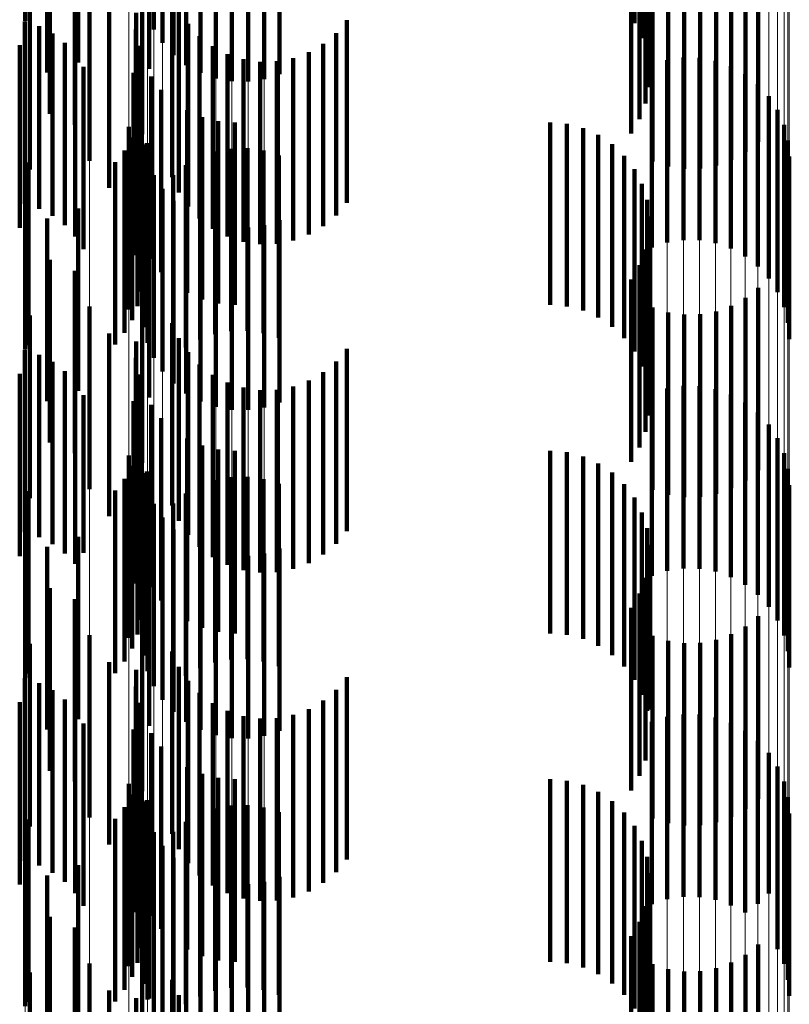
# Model space of a CAD drawing. Units: metres. Extents: x 0 to 2.6, y -0.85 to 0.85.
# Drawn here: x 0.1 to 0.11, y -0.62 to -0.61 of the extents above; entities that cross this region are included whole.
import ezdxf

# ---------------------------------------------------------------- set-up
doc = ezdxf.new("R2010")
doc.units = ezdxf.units.M
doc.linetypes.add('AUSGEZOGEN', pattern=[0])
doc.linetypes.add('VERDECKT2_S2', pattern=[0.0018, 0.001, -0.0008])
doc.layers.add('Fertigelement', color=7, linetype='AUSGEZOGEN', lineweight=50)
doc.layers.add('Standard', color=7, linetype='AUSGEZOGEN', lineweight=13)

msp = doc.modelspace()

# ---------------------------------------------------------------- linework, layer by layer
at = {"layer": 'Fertigelement', "color": 253, "linetype": 'VERDECKT2_S2', "lineweight": 140, "transparency": 33554687}
for p, q in [((0.1050084, -0.6122398), (0.1050084, -0.6132398)), ((0.10167, -0.6123118), (0.10167, -0.6132277)), ((0.102375, -0.6122738), (0.102375, -0.6132738)), ((0.1024818, -0.612273), (0.1024818, -0.613273)), ((0.1024232, -0.6123486), (0.1024232, -0.6133486)), ((0.1050502, -0.6123213), (0.1050502, -0.6133213)), ((0.1024831, -0.6124145), (0.1024831, -0.6134145)), ((0.1050779, -0.6124086), (0.1050779, -0.6134086)), ((0.1025529, -0.6124698), (0.1025529, -0.6134698)), ((0.10179, -0.612511), (0.10179, -0.613511)), ((0.1023498, -0.612491), (0.1023498, -0.613491)), ((0.1026308, -0.6125129), (0.1026308, -0.6135129)), ((0.103064, -0.6125193), (0.103064, -0.6135193)), ((0.1050905, -0.6124993), (0.1050905, -0.6134993)), ((0.1027147, -0.6125428), (0.1027147, -0.6135428)), ((0.1028022, -0.6125587), (0.1028022, -0.6135587)), ((0.1028913, -0.6125599), (0.1028913, -0.6135599)), ((0.1029793, -0.6125467), (0.1029793, -0.6135467)), ((0.1050878, -0.6125909), (0.1050878, -0.6135909)), ((0.1050696, -0.6126807), (0.1050696, -0.6136807)), ((0.1018041, -0.6127377), (0.1018041, -0.6137377)), ((0.1019418, -0.6127968), (0.1019418, -0.6137968)), ((0.1050367, -0.6127662), (0.1050367, -0.6137662)), ((0.1023106, -0.6128492), (0.1023106, -0.6138492)), ((0.10499, -0.6128449), (0.10499, -0.6138449)), ((0.1056864, -0.6128907), (0.1056864, -0.6138907)), ((0.1019611, -0.6129515), (0.1019611, -0.6134548)), ((0.1056171, -0.612946), (0.1056171, -0.613946)), ((0.1020223, -0.6129938), (0.1020223, -0.6139938)), ((0.1051083, -0.6129985), (0.1051083, -0.6139985)), ((0.1054564, -0.6130195), (0.1054564, -0.6140195)), ((0.1055397, -0.6129893), (0.1055397, -0.6139893)), ((0.101696, -0.6130427), (0.101696, -0.6140427)), ((0.1051929, -0.6130251), (0.1051929, -0.6140251)), ((0.1052807, -0.6130377), (0.1052807, -0.6140377)), ((0.1053693, -0.6130358), (0.1053693, -0.6140358)), ((0.1024755, -0.6130834), (0.1024755, -0.6140834)), ((0.1021305, -0.6131417), (0.1021305, -0.6141417)), ((0.1025123, -0.6131674), (0.1025123, -0.6141674)), ((0.1016675, -0.6132307), (0.1016675, -0.6142307)), ((0.1022776, -0.613184), (0.1022776, -0.614184)), ((0.1034333, -0.6132241), (0.1034333, -0.6142241)), ((0.1017468, -0.613257), (0.1017468, -0.614257)), ((0.1022758, -0.613275), (0.1022758, -0.614275)), ((0.1025627, -0.613244), (0.1025627, -0.614244)), ((0.1018205, -0.6132963), (0.1018205, -0.6142963)), ((0.1026252, -0.6133111), (0.1026252, -0.6143111)), ((0.103374, -0.613294), (0.103374, -0.614294)), ((0.1016398, -0.6133612), (0.1016398, -0.6143612)), ((0.1018867, -0.6133474), (0.1018867, -0.6143474)), ((0.1022891, -0.613365), (0.1022891, -0.614365)), ((0.1026981, -0.6133667), (0.1026981, -0.6143667)), ((0.1033038, -0.6133529), (0.1033038, -0.6143529)), ((0.1019435, -0.6134086), (0.1019435, -0.6144086)), ((0.1027793, -0.6134093), (0.1027793, -0.6144093)), ((0.1028665, -0.6134377), (0.1028665, -0.6144377)), ((0.1029571, -0.613451), (0.1029571, -0.614451)), ((0.1030488, -0.6134489), (0.1030488, -0.6144489)), ((0.1031387, -0.6134315), (0.1031387, -0.6144315)), ((0.1032245, -0.6133991), (0.1032245, -0.6143991)), ((0.1051888, -0.6134419), (0.1051888, -0.6144419)), ((0.1052769, -0.6134286), (0.1052769, -0.6144286)), ((0.1053658, -0.6134299), (0.1053658, -0.6144299)), ((0.1054535, -0.6134457), (0.1054535, -0.6144457)), ((0.1019893, -0.6134786), (0.1019893, -0.6144786)), ((0.1051041, -0.6134693), (0.1051041, -0.6144693)), ((0.1055374, -0.6134756), (0.1055374, -0.6144756)), ((0.1022634, -0.6135117), (0.1022634, -0.6145117)), ((0.1023596, -0.6135322), (0.1023596, -0.6145322)), ((0.1056152, -0.6135188), (0.1056152, -0.6145188)), ((0.1024146, -0.6136047), (0.1024146, -0.6146047)), ((0.105685, -0.6135741), (0.105685, -0.6145741)), ((0.1057448, -0.61364), (0.1057448, -0.61464)), ((0.1023044, -0.6137106), (0.1023044, -0.6147106)), ((0.1025568, -0.6137173), (0.1025568, -0.6147173)), ((0.1057932, -0.6137148), (0.1057932, -0.6147148)), ((0.10264, -0.6137543), (0.10264, -0.6147543)), ((0.102238, -0.613809), (0.102238, -0.614809)), ((0.1022859, -0.6137906), (0.1022859, -0.6147906)), ((0.1027281, -0.6137769), (0.1027281, -0.6147769)), ((0.1028188, -0.6137845), (0.1028188, -0.6147845)), ((0.1045471, -0.6137845), (0.1045471, -0.6147845)), ((0.1046384, -0.6137922), (0.1046384, -0.6147922)), ((0.1047272, -0.6138151), (0.1047272, -0.6148151)), ((0.1058286, -0.6137964), (0.1058286, -0.6147964)), ((0.1022557, -0.613867), (0.1022557, -0.614867)), ((0.1048107, -0.6138526), (0.1048107, -0.6148526)), ((0.1058503, -0.6138828), (0.1058503, -0.6148828)), ((0.1022142, -0.6139379), (0.1022142, -0.6149379)), ((0.1023179, -0.6139057), (0.1023179, -0.6149057)), ((0.1023371, -0.6138979), (0.1023371, -0.6148979)), ((0.1027988, -0.6139279), (0.1027988, -0.6149279)), ((0.1028875, -0.613926), (0.1028875, -0.614926)), ((0.1029752, -0.6139385), (0.1029752, -0.6149385)), ((0.1048868, -0.6139036), (0.1048868, -0.6149036)), ((0.1023395, -0.6139921), (0.1023395, -0.6149921)), ((0.1026283, -0.6139744), (0.1026283, -0.6149744)), ((0.1027117, -0.6139442), (0.1027117, -0.6149442)), ((0.1030598, -0.6139651), (0.1030598, -0.6149651)), ((0.1049533, -0.6139666), (0.1049533, -0.6149666)), ((0.1058575, -0.6139716), (0.1058575, -0.6149716)), ((0.10167, -0.6140276), (0.10167, -0.6150276)), ((0.1016874, -0.6140043), (0.1016874, -0.6150043)), ((0.1021627, -0.6140017), (0.1021627, -0.6150017)), ((0.102551, -0.6140177), (0.102551, -0.6150177)), ((0.1050084, -0.6140398), (0.1050084, -0.6150398)), ((0.102375, -0.6140738), (0.102375, -0.6150738)), ((0.1024818, -0.614073), (0.1024818, -0.615073)), ((0.1024232, -0.6141486), (0.1024232, -0.6151486)), ((0.1050502, -0.6141213), (0.1050502, -0.6151213)), ((0.1050779, -0.6142086), (0.1050779, -0.6152086)), ((0.1019611, -0.6142549), (0.1019611, -0.6152549)), ((0.1024831, -0.6142145), (0.1024831, -0.6152145)), ((0.10179, -0.6143111), (0.10179, -0.6153111)), ((0.1023498, -0.614291), (0.1023498, -0.615291)), ((0.1025529, -0.6142698), (0.1025529, -0.6152698)), ((0.1026308, -0.6143129), (0.1026308, -0.6153129)), ((0.1050905, -0.6142993), (0.1050905, -0.6152993)), ((0.1027147, -0.6143428), (0.1027147, -0.6153428)), ((0.1028022, -0.6143586), (0.1028022, -0.6153586)), ((0.1028913, -0.6143599), (0.1028913, -0.6153599)), ((0.1029793, -0.6143467), (0.1029793, -0.6153467)), ((0.103064, -0.6143193), (0.103064, -0.6153193)), ((0.1050878, -0.6143909), (0.1050878, -0.6153909)), ((0.1050696, -0.6144807), (0.1050696, -0.6154807)), ((0.1018041, -0.6145378), (0.1018041, -0.6155378)), ((0.1050367, -0.6145662), (0.1050367, -0.6155662)), ((0.1019418, -0.6145968), (0.1019418, -0.6155968)), ((0.1023106, -0.6146492), (0.1023106, -0.6156492)), ((0.10499, -0.6146449), (0.10499, -0.6156449)), ((0.1056864, -0.6146907), (0.1056864, -0.6156907)), ((0.1056171, -0.614746), (0.1056171, -0.615746)), ((0.1020223, -0.6147938), (0.1020223, -0.6157938)), ((0.1051083, -0.6147985), (0.1051083, -0.6157985)), ((0.1055397, -0.6147893), (0.1055397, -0.6157893)), ((0.101696, -0.6148427), (0.101696, -0.6158427)), ((0.1051929, -0.6148252), (0.1051929, -0.6158252)), ((0.1052807, -0.6148377), (0.1052807, -0.6158377)), ((0.1053693, -0.6148358), (0.1053693, -0.6158358)), ((0.1054564, -0.6148195), (0.1054564, -0.6158195)), ((0.1024755, -0.6148834), (0.1024755, -0.6149116)), ((0.1021305, -0.6149417), (0.1021305, -0.6159417)), ((0.1024755, -0.6149116), (0.1024755, -0.6158834)), ((0.1022776, -0.6149839), (0.1022776, -0.6159839)), ((0.1025123, -0.6149674), (0.1025123, -0.6159674)), ((0.1016675, -0.6150306), (0.1016675, -0.6160306)), ((0.1017468, -0.615057), (0.1017468, -0.616057)), ((0.1025627, -0.615044), (0.1025627, -0.616044)), ((0.1034333, -0.6150241), (0.1034333, -0.6160241)), ((0.1018205, -0.6150963), (0.1018205, -0.6160963)), ((0.1022758, -0.615075), (0.1022758, -0.616075)), ((0.1026252, -0.6151111), (0.1026252, -0.6161111)), ((0.103374, -0.615094), (0.103374, -0.616094)), ((0.1016398, -0.6151612), (0.1016398, -0.6161612)), ((0.1018867, -0.6151473), (0.1018867, -0.6161473)), ((0.1022891, -0.615165), (0.1022891, -0.616165)), ((0.1026981, -0.6151667), (0.1026981, -0.6161667)), ((0.1033038, -0.6151528), (0.1033038, -0.6161528)), ((0.1019435, -0.6152086), (0.1019435, -0.6162041)), ((0.1027793, -0.6152093), (0.1027793, -0.6162093)), ((0.1031387, -0.6152314), (0.1031387, -0.6162314)), ((0.1032245, -0.6151991), (0.1032245, -0.6161991)), ((0.1052769, -0.6152286), (0.1052769, -0.6162286)), ((0.1053658, -0.61523), (0.1053658, -0.61623)), ((0.1019893, -0.6152786), (0.1019893, -0.6161428)), ((0.1028665, -0.6152376), (0.1028665, -0.6162376)), ((0.1029571, -0.615251), (0.1029571, -0.616251)), ((0.1030488, -0.6152489), (0.1030488, -0.6162489)), ((0.1051041, -0.6152693), (0.1051041, -0.6162693)), ((0.1051888, -0.6152419), (0.1051888, -0.6162419)), ((0.1054535, -0.6152458), (0.1054535, -0.6162458)), ((0.1055374, -0.6152756), (0.1055374, -0.6162756)), ((0.1022634, -0.6153118), (0.1022634, -0.6163118)), ((0.1023596, -0.6153322), (0.1023596, -0.6163322)), ((0.1056152, -0.6153188), (0.1056152, -0.6163188)), ((0.105685, -0.6153741), (0.105685, -0.6163741)), ((0.1024146, -0.6154047), (0.1024146, -0.6164047)), ((0.1057448, -0.61544), (0.1057448, -0.61644)), ((0.1023044, -0.6155106), (0.1023044, -0.6165106)), ((0.1025568, -0.6155173), (0.1025568, -0.6165173)), ((0.10264, -0.6155543), (0.10264, -0.6165543)), ((0.1057932, -0.6155148), (0.1057932, -0.6165148)), ((0.102238, -0.6156091), (0.102238, -0.6166091)), ((0.1022859, -0.6155906), (0.1022859, -0.6165906)), ((0.1027281, -0.6155769), (0.1027281, -0.6165769)), ((0.1028188, -0.6155845), (0.1028188, -0.6165845)), ((0.1045471, -0.6155845), (0.1045471, -0.6165845)), ((0.1046384, -0.6155922), (0.1046384, -0.6165922)), ((0.1058286, -0.6155964), (0.1058286, -0.6165964)), ((0.1047272, -0.6156151), (0.1047272, -0.6166151)), ((0.1048107, -0.6156526), (0.1048107, -0.6166526)), ((0.1022557, -0.615667), (0.1022557, -0.616667)), ((0.1023179, -0.6157057), (0.1023179, -0.6167057)), ((0.1023371, -0.6156979), (0.1023371, -0.6166979)), ((0.1048868, -0.6157036), (0.1048868, -0.6167036)), ((0.1058503, -0.6156828), (0.1058503, -0.6166828)), ((0.1022142, -0.6157379), (0.1022142, -0.6167379)), ((0.1027117, -0.6157441), (0.1027117, -0.6167441)), ((0.1027988, -0.6157279), (0.1027988, -0.6167279)), ((0.1028875, -0.615726), (0.1028875, -0.616726)), ((0.1029752, -0.6157385), (0.1029752, -0.6167385)), ((0.1030598, -0.6157651), (0.1030598, -0.6167651)), ((0.1049533, -0.6157665), (0.1049533, -0.6167665)), ((0.1058575, -0.6157715), (0.1058575, -0.6167715)), ((0.10167, -0.6158276), (0.10167, -0.6168276)), ((0.1016874, -0.6158043), (0.1016874, -0.6168043)), ((0.1021627, -0.6158018), (0.1021627, -0.6168018)), ((0.1023395, -0.6157921), (0.1023395, -0.6167921)), ((0.102551, -0.6158177), (0.102551, -0.6168177)), ((0.1026283, -0.6157744), (0.1026283, -0.6167744)), ((0.102375, -0.6158738), (0.102375, -0.6168738)), ((0.1024818, -0.615873), (0.1024818, -0.616873)), ((0.1050084, -0.6158398), (0.1050084, -0.6168398)), ((0.1050502, -0.6159213), (0.1050502, -0.6169213)), ((0.1024232, -0.6159486), (0.1024232, -0.6169486)), ((0.1024831, -0.6160145), (0.1024831, -0.6170145)), ((0.1050779, -0.6160086), (0.1050779, -0.6170086)), ((0.1019611, -0.6160549), (0.1019611, -0.6170549)), ((0.1023498, -0.6160909), (0.1023498, -0.6170909)), ((0.1025529, -0.6160698), (0.1025529, -0.6170698)), ((0.10179, -0.6161111), (0.10179, -0.6171111)), ((0.1019893, -0.6161428), (0.1019893, -0.6161428)), ((0.1026308, -0.6161129), (0.1026308, -0.6171129)), ((0.1027147, -0.6161428), (0.1027147, -0.6171428)), ((0.1029793, -0.6161467), (0.1029793, -0.6171467)), ((0.103064, -0.6161193), (0.103064, -0.6171193)), ((0.1050905, -0.6160993), (0.1050905, -0.617001)), ((0.1019435, -0.6162041), (0.1019435, -0.6162041)), ((0.1028022, -0.6161586), (0.1028022, -0.6171586)), ((0.1028913, -0.6161599), (0.1028913, -0.6171599)), ((0.1050878, -0.6161909), (0.1050878, -0.6169208)), ((0.1050696, -0.6162807), (0.1050696, -0.6168421)), ((0.1018041, -0.6163377), (0.1018041, -0.6173377)), ((0.1050367, -0.6163661), (0.1050367, -0.6167672)), ((0.1019418, -0.6163967), (0.1019418, -0.6173967)), ((0.1023106, -0.6164492), (0.1023106, -0.6174492)), ((0.10499, -0.6164449), (0.10499, -0.6166982)), ((0.1056864, -0.6164907), (0.1056864, -0.6174907)), ((0.1056171, -0.616546), (0.1056171, -0.617546)), ((0.1020223, -0.6165938), (0.1020223, -0.6175938)), ((0.1051083, -0.6165986), (0.1051083, -0.6175986)), ((0.1051929, -0.6166251), (0.1051929, -0.6176251)), ((0.1053693, -0.6166357), (0.1053693, -0.6176357)), ((0.1054564, -0.6166195), (0.1054564, -0.6176195)), ((0.1055397, -0.6165893), (0.1055397, -0.6175893)), ((0.101696, -0.6166426), (0.101696, -0.6176426)), ((0.1024755, -0.6166834), (0.1024755, -0.6176834)), ((0.1052807, -0.6166377), (0.1052807, -0.6176377)), ((0.1021305, -0.6167417), (0.1021305, -0.6177417)), ((0.10499, -0.6166982), (0.10499, -0.6174449)), ((0.1022776, -0.616784), (0.1022776, -0.617784)), ((0.1025123, -0.6167674), (0.1025123, -0.6177674)), ((0.1050367, -0.6167672), (0.1050367, -0.6173661)), ((0.1016675, -0.6168306), (0.1016675, -0.6178306)), ((0.1025627, -0.616844), (0.1025627, -0.617844)), ((0.1034333, -0.6168242), (0.1034333, -0.6178242)), ((0.1050696, -0.6168421), (0.1050696, -0.6172807)), ((0.1017468, -0.6168571), (0.1017468, -0.6178571)), ((0.1018205, -0.6168963), (0.1018205, -0.6178963)), ((0.1022758, -0.616875), (0.1022758, -0.617875)), ((0.103374, -0.616894), (0.103374, -0.617894)), ((0.1018867, -0.6169473), (0.1018867, -0.6179473)), ((0.1026252, -0.6169111), (0.1026252, -0.6179111)), ((0.1033038, -0.6169528), (0.1033038, -0.6179528)), ((0.1050878, -0.6169208), (0.1050878, -0.6169208)), ((0.1016398, -0.6169612), (0.1016398, -0.6179612)), ((0.1019435, -0.6170087), (0.1019435, -0.6180087)), ((0.1022891, -0.616965), (0.1022891, -0.6178198)), ((0.1026981, -0.6169667), (0.1026981, -0.6179667)), ((0.1027793, -0.6170093), (0.1027793, -0.6180093)), ((0.1032245, -0.6169991), (0.1032245, -0.6179991)), ((0.1050905, -0.617001), (0.1050905, -0.617001)), ((0.1028665, -0.6170376), (0.1028665, -0.6180376)), ((0.1029571, -0.617051), (0.1029571, -0.618051)), ((0.1030488, -0.6170488), (0.1030488, -0.6180488)), ((0.1031387, -0.6170314), (0.1031387, -0.6180314)), ((0.1051888, -0.6170419), (0.1051888, -0.6180419)), ((0.1052769, -0.6170286), (0.1052769, -0.6180286)), ((0.1053658, -0.61703), (0.1053658, -0.61803)), ((0.1054535, -0.6170458), (0.1054535, -0.6180458)), ((0.1019893, -0.6170786), (0.1019893, -0.6180786)), ((0.1022634, -0.6171118), (0.1022634, -0.6181118)), ((0.1051041, -0.6170692), (0.1051041, -0.6180692)), ((0.1055374, -0.6170756), (0.1055374, -0.6180756)), ((0.1056152, -0.6171188), (0.1056152, -0.6181143)), ((0.1023596, -0.6171321), (0.1023596, -0.6176733)), ((0.105685, -0.6171741), (0.105685, -0.6180673)), ((0.1024146, -0.6172047), (0.1024146, -0.6176098)), ((0.1057448, -0.61724), (0.1057448, -0.6180112)), ((0.1023044, -0.6173107), (0.1023044, -0.6183107)), ((0.1025568, -0.6173173), (0.1025568, -0.6175111)), ((0.1057932, -0.6173148), (0.1057932, -0.6179476)), ((0.1022859, -0.6173907), (0.1022859, -0.6183907)), ((0.10264, -0.6173542), (0.10264, -0.6174787)), ((0.1027281, -0.6173769), (0.1027281, -0.6174589)), ((0.1028188, -0.6173845), (0.1028188, -0.6174521)), ((0.1045471, -0.6173845), (0.1045471, -0.6174521)), ((0.1046384, -0.6173922), (0.1046384, -0.6174454)), ((0.102238, -0.6174091), (0.102238, -0.6184091)), ((0.1046384, -0.6174454), (0.1046384, -0.6183922)), ((0.1047272, -0.6174152), (0.1047272, -0.6174254)), ((0.1047272, -0.6174254), (0.1047272, -0.6184152)), ((0.1058286, -0.6173964), (0.1058286, -0.6178781)), ((0.1022557, -0.617467), (0.1022557, -0.618467)), ((0.1023371, -0.617498), (0.1023371, -0.618498)), ((0.10264, -0.6174787), (0.10264, -0.6183542)), ((0.1027281, -0.6174589), (0.1027281, -0.6183769)), ((0.1028188, -0.6174521), (0.1028188, -0.6183845)), ((0.1045471, -0.6174521), (0.1045471, -0.6183845)), ((0.1048107, -0.6174526), (0.1048107, -0.6184526)), ((0.1058503, -0.6174828), (0.1058503, -0.6178046)), ((0.1022142, -0.6175379), (0.1022142, -0.6185379)), ((0.1023179, -0.6175057), (0.1023179, -0.6177851)), ((0.1025568, -0.6175111), (0.1025568, -0.6183173)), ((0.1027117, -0.6175442), (0.1027117, -0.6185442)), ((0.1027988, -0.6175279), (0.1027988, -0.6185279)), ((0.1028875, -0.617526), (0.1028875, -0.618526)), ((0.1029752, -0.6175386), (0.1029752, -0.6185386)), ((0.1048868, -0.6175035), (0.1048868, -0.6185035)), ((0.1016874, -0.6176043), (0.1016874, -0.6186043)), ((0.1021627, -0.6176017), (0.1021627, -0.6186017)), ((0.1023395, -0.6175921), (0.1023395, -0.6177117)), ((0.1026283, -0.6175743), (0.1026283, -0.6185743)), ((0.1030598, -0.6175651), (0.1030598, -0.6185651)), ((0.1049533, -0.6175665), (0.1049533, -0.6185665)), ((0.1058575, -0.6175715), (0.1058575, -0.6177291)), ((0.10167, -0.6176276), (0.10167, -0.6186276)), ((0.1024146, -0.6176098), (0.1024146, -0.6182047)), ((0.102551, -0.6176177), (0.102551, -0.6186177)), ((0.1050084, -0.6176398), (0.1050084, -0.6186398)), ((0.1023395, -0.6177117), (0.1023395, -0.6185921)), ((0.1023596, -0.6176733), (0.1023596, -0.6181321)), ((0.102375, -0.6176738), (0.102375, -0.6186738)), ((0.1024818, -0.617673), (0.1024818, -0.618673)), ((0.1024232, -0.6177485), (0.1024232, -0.6187485)), ((0.1050502, -0.6177213), (0.1050502, -0.6187213)), ((0.1058575, -0.6177291), (0.1058575, -0.6185715)), ((0.1022891, -0.6178198), (0.1022891, -0.6178198)), ((0.1023179, -0.6177851), (0.1023179, -0.6185057)), ((0.1024831, -0.6178145), (0.1024831, -0.6188145)), ((0.1050779, -0.6178086), (0.1050779, -0.6188086)), ((0.1058503, -0.6178046), (0.1058503, -0.6184828)), ((0.1019611, -0.6178549), (0.1019611, -0.6188549)), ((0.1025529, -0.6178698), (0.1025529, -0.6188698)), ((0.1058286, -0.6178781), (0.1058286, -0.6183964)), ((0.10179, -0.6179111), (0.10179, -0.6189111)), ((0.1023498, -0.6178909), (0.1023498, -0.6185858)), ((0.1026308, -0.6179129), (0.1026308, -0.6189129)), ((0.103064, -0.6179193), (0.103064, -0.6189193)), ((0.1050905, -0.6178994), (0.1050905, -0.6188994)), ((0.1027147, -0.6179428), (0.1027147, -0.6189428)), ((0.1028022, -0.6179586), (0.1028022, -0.6189586)), ((0.1028913, -0.6179599), (0.1028913, -0.6189599)), ((0.1029793, -0.6179467), (0.1029793, -0.6189467)), ((0.1057932, -0.6179476), (0.1057932, -0.6183148)), ((0.1050878, -0.6179908), (0.1050878, -0.6189908)), ((0.1057448, -0.6180112), (0.1057448, -0.6180112)), ((0.1050696, -0.6180806), (0.1050696, -0.6190806)), ((0.105685, -0.6180673), (0.105685, -0.6180673)), ((0.1018041, -0.6181377), (0.1018041, -0.6191377)), ((0.1056152, -0.6181143), (0.1056152, -0.6181143)), ((0.1019418, -0.6181968), (0.1019418, -0.6191968)), ((0.1050367, -0.6181661), (0.1050367, -0.6191661)), ((0.1023106, -0.6182492), (0.1023106, -0.6192492)), ((0.10499, -0.6182449), (0.10499, -0.6192449)), ((0.1056864, -0.6182906), (0.1056864, -0.6192906)), ((0.1056171, -0.618346), (0.1056171, -0.619346)), ((0.1020223, -0.6183938), (0.1020223, -0.6193938)), ((0.1051083, -0.6183986), (0.1051083, -0.6193986)), ((0.1055397, -0.6183893), (0.1055397, -0.6193893)), ((0.101696, -0.6184426), (0.101696, -0.6194426)), ((0.1051929, -0.6184251), (0.1051929, -0.6194251)), ((0.1052807, -0.6184377), (0.1052807, -0.6194377)), ((0.1053693, -0.6184358), (0.1053693, -0.6194358)), ((0.1054564, -0.6184196), (0.1054564, -0.6194196)), ((0.1024755, -0.6184835), (0.1024755, -0.6194835)), ((0.1021305, -0.6185417), (0.1021305, -0.6195417)), ((0.1025123, -0.6185674), (0.1025123, -0.6195674)), ((0.1022776, -0.618584), (0.1022776, -0.619584)), ((0.1023498, -0.6185858), (0.1023498, -0.6185858))]:
    msp.add_line(p, q, dxfattribs=at)
at = {"layer": 'Standard', "color": 253, "linetype": 'VERDECKT2_S2', "lineweight": 140, "transparency": 33554687}
for p, q in [((0.1050084, -0.6122398), (0.1050084, -0.6132398)), ((0.1024818, -0.612273), (0.1024818, -0.613273)), ((0.1050502, -0.6123213), (0.1050502, -0.6133213)), ((0.1050779, -0.6124086), (0.1050779, -0.6134086)), ((0.10179, -0.612511), (0.10179, -0.613511)), ((0.1023498, -0.612491), (0.1023498, -0.613491)), ((0.1050905, -0.6124993), (0.1050905, -0.6134993)), ((0.1050878, -0.6125909), (0.1050878, -0.6135909)), ((0.1050696, -0.6126807), (0.1050696, -0.6136807)), ((0.1018041, -0.6127377), (0.1018041, -0.6137377)), ((0.1019418, -0.6127968), (0.1019418, -0.6137968)), ((0.1050367, -0.6127662), (0.1050367, -0.6137662)), ((0.10499, -0.6128449), (0.10499, -0.6138449)), ((0.1056864, -0.6128907), (0.1056864, -0.6138907)), ((0.1019611, -0.6129515), (0.1019611, -0.6134548)), ((0.1056171, -0.612946), (0.1056171, -0.613946)), ((0.1051083, -0.6129985), (0.1051083, -0.6139985)), ((0.1054564, -0.6130195), (0.1054564, -0.6140195)), ((0.1055397, -0.6129893), (0.1055397, -0.6139893)), ((0.101696, -0.6130427), (0.101696, -0.6140427)), ((0.1051929, -0.6130251), (0.1051929, -0.6140251)), ((0.1052807, -0.6130377), (0.1052807, -0.6140377)), ((0.1053693, -0.6130358), (0.1053693, -0.6140358)), ((0.1024755, -0.6130834), (0.1024755, -0.6140834)), ((0.1021305, -0.6131417), (0.1021305, -0.6141417)), ((0.1025123, -0.6131674), (0.1025123, -0.6141674)), ((0.1016675, -0.6132307), (0.1016675, -0.6142307)), ((0.1022776, -0.613184), (0.1022776, -0.614184)), ((0.1034333, -0.6132241), (0.1034333, -0.6142241)), ((0.1017468, -0.613257), (0.1017468, -0.614257)), ((0.1022758, -0.613275), (0.1022758, -0.614275)), ((0.1025627, -0.613244), (0.1025627, -0.614244)), ((0.1018205, -0.6132963), (0.1018205, -0.6142963)), ((0.1026252, -0.6133111), (0.1026252, -0.6143111)), ((0.103374, -0.613294), (0.103374, -0.614294)), ((0.1016398, -0.6133612), (0.1016398, -0.6143612)), ((0.1018867, -0.6133474), (0.1018867, -0.6143474)), ((0.1022891, -0.613365), (0.1022891, -0.614365)), ((0.1026981, -0.6133667), (0.1026981, -0.6143667)), ((0.1033038, -0.6133529), (0.1033038, -0.6143529)), ((0.1019435, -0.6134086), (0.1019435, -0.6144086)), ((0.1027793, -0.6134093), (0.1027793, -0.6144093)), ((0.1028665, -0.6134377), (0.1028665, -0.6144377)), ((0.1029571, -0.613451), (0.1029571, -0.614451)), ((0.1030488, -0.6134489), (0.1030488, -0.6144489)), ((0.1031387, -0.6134315), (0.1031387, -0.6144315)), ((0.1032245, -0.6133991), (0.1032245, -0.6143991)), ((0.1019893, -0.6134786), (0.1019893, -0.6144786)), ((0.1022634, -0.6135117), (0.1022634, -0.6145117)), ((0.1023596, -0.6135322), (0.1023596, -0.6145322)), ((0.1024146, -0.6136047), (0.1024146, -0.6146047)), ((0.1023044, -0.6137106), (0.1023044, -0.6147106)), ((0.1025568, -0.6137173), (0.1025568, -0.6147173)), ((0.10264, -0.6137543), (0.10264, -0.6147543)), ((0.1022859, -0.6137906), (0.1022859, -0.6147906)), ((0.1027281, -0.6137769), (0.1027281, -0.6147769)), ((0.1028188, -0.6137845), (0.1028188, -0.6147845)), ((0.1045471, -0.6137845), (0.1045471, -0.6147845)), ((0.1046384, -0.6137922), (0.1046384, -0.6147922)), ((0.1047272, -0.6138151), (0.1047272, -0.6148151)), ((0.1022557, -0.613867), (0.1022557, -0.614867)), ((0.1048107, -0.6138526), (0.1048107, -0.6148526)), ((0.1022142, -0.6139379), (0.1022142, -0.6149379)), ((0.1023371, -0.6138979), (0.1023371, -0.6148979)), ((0.1027988, -0.6139279), (0.1027988, -0.6149279)), ((0.1028875, -0.613926), (0.1028875, -0.614926)), ((0.1029752, -0.6139385), (0.1029752, -0.6149385)), ((0.1048868, -0.6139036), (0.1048868, -0.6149036)), ((0.1026283, -0.6139744), (0.1026283, -0.6149744)), ((0.1027117, -0.6139442), (0.1027117, -0.6149442)), ((0.1030598, -0.6139651), (0.1030598, -0.6149651)), ((0.1049533, -0.6139666), (0.1049533, -0.6149666)), ((0.1016874, -0.6140043), (0.1016874, -0.6150043)), ((0.1021627, -0.6140017), (0.1021627, -0.6150017)), ((0.102551, -0.6140177), (0.102551, -0.6150177)), ((0.1050084, -0.6140398), (0.1050084, -0.6150398)), ((0.1024818, -0.614073), (0.1024818, -0.615073)), ((0.1050502, -0.6141213), (0.1050502, -0.6151213)), ((0.1050779, -0.6142086), (0.1050779, -0.6152086)), ((0.1019611, -0.6142549), (0.1019611, -0.6152549)), ((0.10179, -0.6143111), (0.10179, -0.6153111)), ((0.1023498, -0.614291), (0.1023498, -0.615291)), ((0.1050905, -0.6142993), (0.1050905, -0.6152993)), ((0.1050878, -0.6143909), (0.1050878, -0.6153909)), ((0.1050696, -0.6144807), (0.1050696, -0.6154807)), ((0.1018041, -0.6145378), (0.1018041, -0.6155378)), ((0.1050367, -0.6145662), (0.1050367, -0.6155662)), ((0.1019418, -0.6145968), (0.1019418, -0.6155968)), ((0.10499, -0.6146449), (0.10499, -0.6156449)), ((0.1056864, -0.6146907), (0.1056864, -0.6156907)), ((0.1056171, -0.614746), (0.1056171, -0.615746)), ((0.1051083, -0.6147985), (0.1051083, -0.6157985)), ((0.1055397, -0.6147893), (0.1055397, -0.6157893)), ((0.101696, -0.6148427), (0.101696, -0.6158427)), ((0.1051929, -0.6148252), (0.1051929, -0.6158252)), ((0.1052807, -0.6148377), (0.1052807, -0.6158377)), ((0.1053693, -0.6148358), (0.1053693, -0.6158358)), ((0.1054564, -0.6148195), (0.1054564, -0.6158195)), ((0.1024755, -0.6148834), (0.1024755, -0.6149116)), ((0.1021305, -0.6149417), (0.1021305, -0.6159417)), ((0.1024755, -0.6149116), (0.1024755, -0.6158834)), ((0.1022776, -0.6149839), (0.1022776, -0.6159839)), ((0.1025123, -0.6149674), (0.1025123, -0.6159674)), ((0.1016675, -0.6150306), (0.1016675, -0.6160306)), ((0.1017468, -0.615057), (0.1017468, -0.616057)), ((0.1025627, -0.615044), (0.1025627, -0.616044)), ((0.1034333, -0.6150241), (0.1034333, -0.6160241)), ((0.1018205, -0.6150963), (0.1018205, -0.6160963)), ((0.1022758, -0.615075), (0.1022758, -0.616075)), ((0.1026252, -0.6151111), (0.1026252, -0.6161111)), ((0.103374, -0.615094), (0.103374, -0.616094)), ((0.1016398, -0.6151612), (0.1016398, -0.6161612)), ((0.1018867, -0.6151473), (0.1018867, -0.6161473)), ((0.1022891, -0.615165), (0.1022891, -0.616165)), ((0.1026981, -0.6151667), (0.1026981, -0.6161667)), ((0.1033038, -0.6151528), (0.1033038, -0.6161528)), ((0.1019435, -0.6152086), (0.1019435, -0.6162041)), ((0.1027793, -0.6152093), (0.1027793, -0.6162093)), ((0.1031387, -0.6152314), (0.1031387, -0.6162314)), ((0.1032245, -0.6151991), (0.1032245, -0.6161991)), ((0.1019893, -0.6152786), (0.1019893, -0.6161428)), ((0.1028665, -0.6152376), (0.1028665, -0.6162376)), ((0.1029571, -0.615251), (0.1029571, -0.616251)), ((0.1030488, -0.6152489), (0.1030488, -0.6162489)), ((0.1022634, -0.6153118), (0.1022634, -0.6163118)), ((0.1023596, -0.6153322), (0.1023596, -0.6163322)), ((0.1024146, -0.6154047), (0.1024146, -0.6164047)), ((0.1023044, -0.6155106), (0.1023044, -0.6165106)), ((0.1025568, -0.6155173), (0.1025568, -0.6165173)), ((0.10264, -0.6155543), (0.10264, -0.6165543)), ((0.1022859, -0.6155906), (0.1022859, -0.6165906)), ((0.1027281, -0.6155769), (0.1027281, -0.6165769)), ((0.1028188, -0.6155845), (0.1028188, -0.6165845)), ((0.1045471, -0.6155845), (0.1045471, -0.6165845)), ((0.1046384, -0.6155922), (0.1046384, -0.6165922)), ((0.1047272, -0.6156151), (0.1047272, -0.6166151)), ((0.1048107, -0.6156526), (0.1048107, -0.6166526)), ((0.1022557, -0.615667), (0.1022557, -0.616667)), ((0.1023371, -0.6156979), (0.1023371, -0.6166979)), ((0.1048868, -0.6157036), (0.1048868, -0.6167036)), ((0.1022142, -0.6157379), (0.1022142, -0.6167379)), ((0.1027117, -0.6157441), (0.1027117, -0.6167441)), ((0.1027988, -0.6157279), (0.1027988, -0.6167279)), ((0.1028875, -0.615726), (0.1028875, -0.616726)), ((0.1029752, -0.6157385), (0.1029752, -0.6167385)), ((0.1030598, -0.6157651), (0.1030598, -0.6167651)), ((0.1049533, -0.6157665), (0.1049533, -0.6167665)), ((0.1016874, -0.6158043), (0.1016874, -0.6168043)), ((0.1021627, -0.6158018), (0.1021627, -0.6168018)), ((0.102551, -0.6158177), (0.102551, -0.6168177)), ((0.1026283, -0.6157744), (0.1026283, -0.6167744)), ((0.1024818, -0.615873), (0.1024818, -0.616873)), ((0.1050084, -0.6158398), (0.1050084, -0.6168398)), ((0.1050502, -0.6159213), (0.1050502, -0.6169213)), ((0.1050779, -0.6160086), (0.1050779, -0.6170086)), ((0.1019611, -0.6160549), (0.1019611, -0.6170549)), ((0.1023498, -0.6160909), (0.1023498, -0.6170909)), ((0.10179, -0.6161111), (0.10179, -0.6171111)), ((0.1019893, -0.6161428), (0.1019893, -0.6161428)), ((0.1050905, -0.6160993), (0.1050905, -0.617001)), ((0.1019435, -0.6162041), (0.1019435, -0.6162041)), ((0.1050878, -0.6161909), (0.1050878, -0.6169208)), ((0.1050696, -0.6162807), (0.1050696, -0.6168421)), ((0.1018041, -0.6163377), (0.1018041, -0.6173377)), ((0.1050367, -0.6163661), (0.1050367, -0.6167672)), ((0.1019418, -0.6163967), (0.1019418, -0.6173967)), ((0.10499, -0.6164449), (0.10499, -0.6166982)), ((0.1056864, -0.6164907), (0.1056864, -0.6174907)), ((0.1056171, -0.616546), (0.1056171, -0.617546)), ((0.1051083, -0.6165986), (0.1051083, -0.6175986)), ((0.1051929, -0.6166251), (0.1051929, -0.6176251)), ((0.1053693, -0.6166357), (0.1053693, -0.6176357)), ((0.1054564, -0.6166195), (0.1054564, -0.6176195)), ((0.1055397, -0.6165893), (0.1055397, -0.6175893)), ((0.101696, -0.6166426), (0.101696, -0.6176426)), ((0.1024755, -0.6166834), (0.1024755, -0.6176834)), ((0.1052807, -0.6166377), (0.1052807, -0.6176377)), ((0.1021305, -0.6167417), (0.1021305, -0.6177417)), ((0.10499, -0.6166982), (0.10499, -0.6174449)), ((0.1022776, -0.616784), (0.1022776, -0.617784)), ((0.1025123, -0.6167674), (0.1025123, -0.6177674)), ((0.1050367, -0.6167672), (0.1050367, -0.6173661)), ((0.1016675, -0.6168306), (0.1016675, -0.6178306)), ((0.1025627, -0.616844), (0.1025627, -0.617844)), ((0.1034333, -0.6168242), (0.1034333, -0.6178242)), ((0.1050696, -0.6168421), (0.1050696, -0.6172807)), ((0.1017468, -0.6168571), (0.1017468, -0.6178571)), ((0.1018205, -0.6168963), (0.1018205, -0.6178963)), ((0.1022758, -0.616875), (0.1022758, -0.617875)), ((0.103374, -0.616894), (0.103374, -0.617894)), ((0.1018867, -0.6169473), (0.1018867, -0.6179473)), ((0.1026252, -0.6169111), (0.1026252, -0.6179111)), ((0.1033038, -0.6169528), (0.1033038, -0.6179528)), ((0.1050878, -0.6169208), (0.1050878, -0.6169208)), ((0.1016398, -0.6169612), (0.1016398, -0.6179612)), ((0.1019435, -0.6170087), (0.1019435, -0.6180087)), ((0.1022891, -0.616965), (0.1022891, -0.6178198)), ((0.1026981, -0.6169667), (0.1026981, -0.6179667)), ((0.1027793, -0.6170093), (0.1027793, -0.6180093)), ((0.1032245, -0.6169991), (0.1032245, -0.6179991)), ((0.1050905, -0.617001), (0.1050905, -0.617001)), ((0.1028665, -0.6170376), (0.1028665, -0.6180376)), ((0.1029571, -0.617051), (0.1029571, -0.618051)), ((0.1030488, -0.6170488), (0.1030488, -0.6180488)), ((0.1031387, -0.6170314), (0.1031387, -0.6180314)), ((0.1019893, -0.6170786), (0.1019893, -0.6180786)), ((0.1022634, -0.6171118), (0.1022634, -0.6181118)), ((0.1023596, -0.6171321), (0.1023596, -0.6176733)), ((0.1024146, -0.6172047), (0.1024146, -0.6176098)), ((0.1023044, -0.6173107), (0.1023044, -0.6183107)), ((0.1025568, -0.6173173), (0.1025568, -0.6175111)), ((0.1022859, -0.6173907), (0.1022859, -0.6183907)), ((0.10264, -0.6173542), (0.10264, -0.6174787)), ((0.1027281, -0.6173769), (0.1027281, -0.6174589)), ((0.1028188, -0.6173845), (0.1028188, -0.6174521)), ((0.1045471, -0.6173845), (0.1045471, -0.6174521)), ((0.1046384, -0.6173922), (0.1046384, -0.6174454)), ((0.1046384, -0.6174454), (0.1046384, -0.6183922)), ((0.1047272, -0.6174152), (0.1047272, -0.6174254)), ((0.1047272, -0.6174254), (0.1047272, -0.6184152)), ((0.1022557, -0.617467), (0.1022557, -0.618467)), ((0.1023371, -0.617498), (0.1023371, -0.618498)), ((0.10264, -0.6174787), (0.10264, -0.6183542)), ((0.1027281, -0.6174589), (0.1027281, -0.6183769)), ((0.1028188, -0.6174521), (0.1028188, -0.6183845)), ((0.1045471, -0.6174521), (0.1045471, -0.6183845)), ((0.1048107, -0.6174526), (0.1048107, -0.6184526)), ((0.1022142, -0.6175379), (0.1022142, -0.6185379)), ((0.1025568, -0.6175111), (0.1025568, -0.6183173)), ((0.1027117, -0.6175442), (0.1027117, -0.6185442)), ((0.1027988, -0.6175279), (0.1027988, -0.6185279)), ((0.1028875, -0.617526), (0.1028875, -0.618526)), ((0.1029752, -0.6175386), (0.1029752, -0.6185386)), ((0.1048868, -0.6175035), (0.1048868, -0.6185035)), ((0.1016874, -0.6176043), (0.1016874, -0.6186043)), ((0.1021627, -0.6176017), (0.1021627, -0.6186017)), ((0.1026283, -0.6175743), (0.1026283, -0.6185743)), ((0.1030598, -0.6175651), (0.1030598, -0.6185651)), ((0.1049533, -0.6175665), (0.1049533, -0.6185665)), ((0.1024146, -0.6176098), (0.1024146, -0.6182047)), ((0.102551, -0.6176177), (0.102551, -0.6186177)), ((0.1050084, -0.6176398), (0.1050084, -0.6186398)), ((0.1023596, -0.6176733), (0.1023596, -0.6181321)), ((0.1024818, -0.617673), (0.1024818, -0.618673)), ((0.1050502, -0.6177213), (0.1050502, -0.6187213)), ((0.1022891, -0.6178198), (0.1022891, -0.6178198)), ((0.1050779, -0.6178086), (0.1050779, -0.6188086)), ((0.1019611, -0.6178549), (0.1019611, -0.6188549)), ((0.10179, -0.6179111), (0.10179, -0.6189111)), ((0.1023498, -0.6178909), (0.1023498, -0.6185858)), ((0.1050905, -0.6178994), (0.1050905, -0.6188994)), ((0.1050878, -0.6179908), (0.1050878, -0.6189908)), ((0.1050696, -0.6180806), (0.1050696, -0.6190806)), ((0.1018041, -0.6181377), (0.1018041, -0.6191377)), ((0.1019418, -0.6181968), (0.1019418, -0.6191968)), ((0.1050367, -0.6181661), (0.1050367, -0.6191661)), ((0.10499, -0.6182449), (0.10499, -0.6192449)), ((0.1056864, -0.6182906), (0.1056864, -0.6192906)), ((0.1056171, -0.618346), (0.1056171, -0.619346)), ((0.1051083, -0.6183986), (0.1051083, -0.6193986)), ((0.1055397, -0.6183893), (0.1055397, -0.6193893)), ((0.101696, -0.6184426), (0.101696, -0.6194426)), ((0.1051929, -0.6184251), (0.1051929, -0.6194251)), ((0.1052807, -0.6184377), (0.1052807, -0.6194377)), ((0.1053693, -0.6184358), (0.1053693, -0.6194358)), ((0.1054564, -0.6184196), (0.1054564, -0.6194196)), ((0.1024755, -0.6184835), (0.1024755, -0.6194835)), ((0.1021305, -0.6185417), (0.1021305, -0.6195417)), ((0.1025123, -0.6185674), (0.1025123, -0.6195674)), ((0.1022776, -0.618584), (0.1022776, -0.619584)), ((0.1023498, -0.6185858), (0.1023498, -0.6185858))]:
    msp.add_line(p, q, dxfattribs=at)
at = {"layer": 'Standard', "color": 7, "linetype": 'AUSGEZOGEN', "lineweight": 13, "transparency": 33554687}
for points in [[(0.1026308, -0.5865226), (0.1026308, -0.5972455), (0.1026308, -0.6075533), (0.1026308, -0.6174387), (0.1026308, -0.6268956), (0.1026308, -0.6359186), (0.1026308, -0.6445034), (0.1026308, -0.6526465), (0.1026308, -0.6603454), (0.1026308, -0.6675984), (0.1026308, -0.6744047), (0.1026308, -0.6807645), (0.1026308, -0.6866786), (0.1026308, -0.692149), (0.1026308, -0.6971782), (0.1026308, -0.7017695), (0.1026308, -0.705927), (0.1026308, -0.7096555), (0.1026308, -0.7129604), (0.1026308, -0.7158478), (0.1026308, -0.7183242)], [(0.1027147, -0.5864985), (0.1027147, -0.597221), (0.1027147, -0.6075283), (0.1027147, -0.6174133), (0.1027147, -0.6268698), (0.1027147, -0.6358925), (0.1027147, -0.6444769), (0.1027147, -0.6526197), (0.1027147, -0.6603182), (0.1027147, -0.6675709), (0.1027147, -0.6743769), (0.1027147, -0.6807364), (0.1027147, -0.6866503), (0.1027147, -0.6921205), (0.1027147, -0.6971495), (0.1027147, -0.7017406), (0.1027147, -0.7058979), (0.1027147, -0.7096262), (0.1027147, -0.712931), (0.1027147, -0.7158182), (0.1027147, -0.7182946)], [(0.1028022, -0.5864858), (0.1028022, -0.5972079), (0.1028022, -0.6075151), (0.1028022, -0.6173998), (0.1028022, -0.6268561), (0.1028022, -0.6358786), (0.1028022, -0.6444629), (0.1028022, -0.6526054), (0.1028022, -0.6603038), (0.1028022, -0.6675563), (0.1028022, -0.6743622), (0.1028022, -0.6807216), (0.1028022, -0.6866354), (0.1028022, -0.6921055), (0.1028022, -0.6971343), (0.1028022, -0.7017253), (0.1028022, -0.7058825), (0.1028022, -0.7096108), (0.1028022, -0.7129155), (0.1028022, -0.7158027), (0.1028022, -0.7182789)], [(0.1028913, -0.5864847), (0.1028913, -0.5972069), (0.1028913, -0.607514), (0.1028913, -0.6173987), (0.1028913, -0.626855), (0.1028913, -0.6358774), (0.1028913, -0.6444617), (0.1028913, -0.6526043), (0.1028913, -0.6603027), (0.1028913, -0.6675551), (0.1028913, -0.674361), (0.1028913, -0.6807203), (0.1028913, -0.6866342), (0.1028913, -0.6921041), (0.1028913, -0.697133), (0.1028913, -0.701724), (0.1028913, -0.7058813), (0.1028913, -0.7096095), (0.1028913, -0.7129142), (0.1028913, -0.7158014), (0.1028913, -0.7182776)], [(0.1029793, -0.5864954), (0.1029793, -0.5972178), (0.1029793, -0.607525), (0.1029793, -0.61741), (0.1029793, -0.6268665), (0.1029793, -0.635889), (0.1029793, -0.6444734), (0.1029793, -0.6526162), (0.1029793, -0.6603147), (0.1029793, -0.6675673), (0.1029793, -0.6743733), (0.1029793, -0.6807328), (0.1029793, -0.6866467), (0.1029793, -0.6921168), (0.1029793, -0.6971457), (0.1029793, -0.7017368), (0.1029793, -0.7058942), (0.1029793, -0.7096224), (0.1029793, -0.7129272), (0.1029793, -0.7158145), (0.1029793, -0.7182908)], [(0.103064, -0.5865175), (0.103064, -0.5972403), (0.103064, -0.607548), (0.103064, -0.6174333), (0.103064, -0.6268901), (0.103064, -0.6359131), (0.103064, -0.6444978), (0.103064, -0.6526408), (0.103064, -0.6603396), (0.103064, -0.6675925), (0.103064, -0.6743987), (0.103064, -0.6807585), (0.103064, -0.6866726), (0.103064, -0.6921429), (0.103064, -0.6971721), (0.103064, -0.7017633), (0.103064, -0.7059208), (0.103064, -0.7096493), (0.103064, -0.7129542), (0.103064, -0.7158415), (0.103064, -0.7183179)], [(0.1025529, -0.5865575), (0.1025529, -0.5972811), (0.1025529, -0.6075894), (0.1025529, -0.6174755), (0.1025529, -0.6269329), (0.1025529, -0.6359564), (0.1025529, -0.6445418), (0.1025529, -0.6526854), (0.1025529, -0.6603847), (0.1025529, -0.6676381), (0.1025529, -0.6744448), (0.1025529, -0.680805), (0.1025529, -0.6867195), (0.1025529, -0.6921902), (0.1025529, -0.6972197), (0.1025529, -0.7018113), (0.1025529, -0.705969), (0.1025529, -0.7096977), (0.1025529, -0.7130029), (0.1025529, -0.7158904), (0.1025529, -0.7183669)], [(0.1024831, -0.5866022), (0.1024831, -0.5973265), (0.1024831, -0.6076357), (0.1024831, -0.6175225), (0.1024831, -0.6269807), (0.1024831, -0.6360049), (0.1024831, -0.6445909), (0.1024831, -0.6527351), (0.1024831, -0.6604351), (0.1024831, -0.667689), (0.1024831, -0.6744962), (0.1024831, -0.6808568), (0.1024831, -0.6867719), (0.1024831, -0.692243), (0.1024831, -0.6972728), (0.1024831, -0.7018647), (0.1024831, -0.7060228), (0.1024831, -0.7097518), (0.1024831, -0.7130572), (0.1024831, -0.7159449), (0.1024831, -0.7184218)], [(0.1024232, -0.5866554), (0.1024232, -0.5973807), (0.1024232, -0.6076909), (0.1024232, -0.6175785), (0.1024232, -0.6270376), (0.1024232, -0.6360627), (0.1024232, -0.6446495), (0.1024232, -0.6527944), (0.1024232, -0.6604951), (0.1024232, -0.6677496), (0.1024232, -0.6745575), (0.1024232, -0.6809188), (0.1024232, -0.6868343), (0.1024232, -0.6923059), (0.1024232, -0.6973362), (0.1024232, -0.7019286), (0.1024232, -0.706087), (0.1024232, -0.7098163), (0.1024232, -0.713122), (0.1024232, -0.7160101), (0.1024232, -0.7184871)], [(0.102375, -0.5867158), (0.102375, -0.5974423), (0.102375, -0.6077534), (0.102375, -0.6176422), (0.102375, -0.6271022), (0.102375, -0.6361282), (0.102375, -0.6447159), (0.102375, -0.6528617), (0.102375, -0.6605631), (0.102375, -0.6678185), (0.102375, -0.6746271), (0.102375, -0.680989), (0.102375, -0.6869051), (0.102375, -0.6923773), (0.102375, -0.6974081), (0.102375, -0.702001), (0.102375, -0.7061599), (0.102375, -0.7098896), (0.102375, -0.7131956), (0.102375, -0.7160839), (0.102375, -0.7185612)], [(0.1023395, -0.5867818), (0.1023395, -0.5975095), (0.1023395, -0.6078218), (0.1023395, -0.6177117), (0.1023395, -0.6271727), (0.1023395, -0.6361998), (0.1023395, -0.6447885), (0.1023395, -0.6529352), (0.1023395, -0.6606375), (0.1023395, -0.6678937), (0.1023395, -0.674703), (0.1023395, -0.6810656), (0.1023395, -0.6869824), (0.1023395, -0.6924553), (0.1023395, -0.6974866), (0.1023395, -0.70208), (0.1023395, -0.7062393), (0.1023395, -0.7099695), (0.1023395, -0.7132759), (0.1023395, -0.7161645), (0.1023395, -0.7186421)], [(0.1058575, -0.5867985), (0.1058575, -0.5975264), (0.1058575, -0.6078391), (0.1058575, -0.6177291), (0.1058575, -0.6271905), (0.1058575, -0.6362178), (0.1058575, -0.6448067), (0.1058575, -0.6529537), (0.1058575, -0.6606561), (0.1058575, -0.6679126), (0.1058575, -0.6747221), (0.1058575, -0.6810849), (0.1058575, -0.6870019), (0.1058575, -0.6924749), (0.1058575, -0.6975064), (0.1058575, -0.7020999), (0.1058575, -0.7062593), (0.1058575, -0.7099896), (0.1058575, -0.7132961), (0.1058575, -0.7161848), (0.1058575, -0.7186625)], [(0.1023179, -0.5868516), (0.1023179, -0.5975805), (0.1023179, -0.6078941), (0.1023179, -0.6177851), (0.1023179, -0.6272473), (0.1023179, -0.6362755), (0.1023179, -0.6448651), (0.1023179, -0.6530128), (0.1023179, -0.6607161), (0.1023179, -0.6679731), (0.1023179, -0.6747833), (0.1023179, -0.6811467), (0.1023179, -0.6870642), (0.1023179, -0.6925376), (0.1023179, -0.6975696), (0.1023179, -0.7021636), (0.1023179, -0.7063234), (0.1023179, -0.710054), (0.1023179, -0.7133608), (0.1023179, -0.7162498), (0.1023179, -0.7187277)], [(0.1058503, -0.5868701), (0.1058503, -0.5975994), (0.1058503, -0.6079133), (0.1058503, -0.6178046), (0.1058503, -0.6272672), (0.1058503, -0.6362956), (0.1058503, -0.6448855), (0.1058503, -0.6530335), (0.1058503, -0.6607369), (0.1058503, -0.6679943), (0.1058503, -0.6748046), (0.1058503, -0.6811682), (0.1058503, -0.6870859), (0.1058503, -0.6925595), (0.1058503, -0.6975917), (0.1058503, -0.7021857), (0.1058503, -0.7063458), (0.1058503, -0.7100764), (0.1058503, -0.7133833), (0.1058503, -0.7162724), (0.1058503, -0.7187504)], [(0.1058286, -0.5869398), (0.1058286, -0.5976705), (0.1058286, -0.6079856), (0.1058286, -0.6178781), (0.1058286, -0.6273417), (0.1058286, -0.6363713), (0.1058286, -0.6449622), (0.1058286, -0.6531111), (0.1058286, -0.6608156), (0.1058286, -0.6680737), (0.1058286, -0.6748849), (0.1058286, -0.6812492), (0.1058286, -0.6871677), (0.1058286, -0.692642), (0.1058286, -0.6976747), (0.1058286, -0.7022693), (0.1058286, -0.7064298), (0.1058286, -0.7101609), (0.1058286, -0.7134682), (0.1058286, -0.7163577), (0.1058286, -0.7188359)], [(0.1057932, -0.5870058), (0.1057932, -0.5977376), (0.1057932, -0.6080539), (0.1057932, -0.6179476), (0.1057932, -0.6274123), (0.1057932, -0.6364428), (0.1057932, -0.6450348), (0.1057932, -0.6531846), (0.1057932, -0.6608899), (0.1057932, -0.6681489), (0.1057932, -0.6749608), (0.1057932, -0.6813259), (0.1057932, -0.687245), (0.1057932, -0.6927199), (0.1057932, -0.6977532), (0.1057932, -0.7023483), (0.1057932, -0.7065093), (0.1057932, -0.7102409), (0.1057932, -0.7135486), (0.1057932, -0.7164383), (0.1057932, -0.7189168)], [(0.1057448, -0.5870662), (0.1057448, -0.5977992), (0.1057448, -0.6081165), (0.1057448, -0.6180112), (0.1057448, -0.6274769), (0.1057448, -0.6365084), (0.1057448, -0.6451012), (0.1057448, -0.6532519), (0.1057448, -0.6609579), (0.1057448, -0.6682177), (0.1057448, -0.6750304), (0.1057448, -0.6813961), (0.1057448, -0.6873158), (0.1057448, -0.6927913), (0.1057448, -0.6978251), (0.1057448, -0.7024207), (0.1057448, -0.7065822), (0.1057448, -0.7103141), (0.1057448, -0.7136221), (0.1057448, -0.7165121), (0.1057448, -0.7189909)], [(0.1056152, -0.5871641), (0.1056152, -0.5978989), (0.1056152, -0.608218), (0.1056152, -0.6181143), (0.1056152, -0.6275816), (0.1056152, -0.6366146), (0.1056152, -0.6452089), (0.1056152, -0.653361), (0.1056152, -0.6610683), (0.1056152, -0.6683293), (0.1056152, -0.6751431), (0.1056152, -0.6815098), (0.1056152, -0.6874305), (0.1056152, -0.692907), (0.1056152, -0.6979417), (0.1056152, -0.702538), (0.1056152, -0.7067001), (0.1056152, -0.7104327), (0.1056152, -0.7137413), (0.1056152, -0.7166318), (0.1056152, -0.719111)], [(0.105685, -0.5871195), (0.105685, -0.5978534), (0.105685, -0.6081717), (0.105685, -0.6180673), (0.105685, -0.6275339), (0.105685, -0.6365662), (0.105685, -0.6451597), (0.105685, -0.6533112), (0.105685, -0.661018), (0.105685, -0.6682784), (0.105685, -0.6750917), (0.105685, -0.6814579), (0.105685, -0.6873782), (0.105685, -0.6928542), (0.105685, -0.6978885), (0.105685, -0.7024845), (0.105685, -0.7066463), (0.105685, -0.7103786), (0.105685, -0.713687), (0.105685, -0.7165773), (0.105685, -0.7190562)], [(0.1051041, -0.5872042), (0.1051041, -0.5979396), (0.1051041, -0.6082595), (0.1051041, -0.6181564), (0.1051041, -0.6276244), (0.1051041, -0.636658), (0.1051041, -0.6452529), (0.1051041, -0.6534055), (0.1051041, -0.6611134), (0.1051041, -0.6683748), (0.1051041, -0.6751891), (0.1051041, -0.6815563), (0.1051041, -0.6874775), (0.1051041, -0.6929542), (0.1051041, -0.6979893), (0.1051041, -0.7025859), (0.1051041, -0.7067484), (0.1051041, -0.7104812), (0.1051041, -0.71379), (0.1051041, -0.7166807), (0.1051041, -0.7191601)], [(0.1054535, -0.5872231), (0.1054535, -0.597959), (0.1054535, -0.6082791), (0.1054535, -0.6181765), (0.1054535, -0.6276447), (0.1054535, -0.6366786), (0.1054535, -0.6452737), (0.1054535, -0.6534266), (0.1054535, -0.6611348), (0.1054535, -0.6683965), (0.1054535, -0.675211), (0.1054535, -0.6815784), (0.1054535, -0.6874997), (0.1054535, -0.6929766), (0.1054535, -0.6980119), (0.1054535, -0.7026087), (0.1054535, -0.7067712), (0.1054535, -0.7105042), (0.1054535, -0.7138131), (0.1054535, -0.7167039), (0.1054535, -0.7191833)], [(0.1055374, -0.587199), (0.1055374, -0.5979344), (0.1055374, -0.6082541), (0.1055374, -0.618151), (0.1055374, -0.6276189), (0.1055374, -0.6366524), (0.1055374, -0.6452472), (0.1055374, -0.6533998), (0.1055374, -0.6611075), (0.1055374, -0.668369), (0.1055374, -0.6751832), (0.1055374, -0.6815504), (0.1055374, -0.6874714), (0.1055374, -0.6929481), (0.1055374, -0.6979832), (0.1055374, -0.7025798), (0.1055374, -0.7067421), (0.1055374, -0.710475), (0.1055374, -0.7137837), (0.1055374, -0.7166744), (0.1055374, -0.7191537)], [(0.1051888, -0.5872263), (0.1051888, -0.5979622), (0.1051888, -0.6082823), (0.1051888, -0.6181797), (0.1051888, -0.6276481), (0.1051888, -0.636682), (0.1051888, -0.6452772), (0.1051888, -0.6534302), (0.1051888, -0.6611384), (0.1051888, -0.6684), (0.1051888, -0.6752146), (0.1051888, -0.681582), (0.1051888, -0.6875034), (0.1051888, -0.6929804), (0.1051888, -0.6980156), (0.1051888, -0.7026125), (0.1051888, -0.706775), (0.1051888, -0.710508), (0.1051888, -0.7138169), (0.1051888, -0.7167078), (0.1051888, -0.7191873)], [(0.1052769, -0.587237), (0.1052769, -0.597973), (0.1052769, -0.6082935), (0.1052769, -0.618191), (0.1052769, -0.6276595), (0.1052769, -0.6366936), (0.1052769, -0.6452889), (0.1052769, -0.6534421), (0.1052769, -0.6611504), (0.1052769, -0.6684122), (0.1052769, -0.6752269), (0.1052769, -0.6815945), (0.1052769, -0.6875159), (0.1052769, -0.692993), (0.1052769, -0.6980283), (0.1052769, -0.7026253), (0.1052769, -0.7067879), (0.1052769, -0.710521), (0.1052769, -0.71383), (0.1052769, -0.7167208), (0.1052769, -0.7192003)], [(0.1053658, -0.5872359), (0.1053658, -0.597972), (0.1053658, -0.6082924), (0.1053658, -0.6181899), (0.1053658, -0.6276584), (0.1053658, -0.6366924), (0.1053658, -0.6452878), (0.1053658, -0.6534409), (0.1053658, -0.6611492), (0.1053658, -0.668411), (0.1053658, -0.6752257), (0.1053658, -0.6815932), (0.1053658, -0.6875146), (0.1053658, -0.6929918), (0.1053658, -0.6980271), (0.1053658, -0.702624), (0.1053658, -0.7067866), (0.1053658, -0.7105197), (0.1053658, -0.7138286), (0.1053658, -0.7167195), (0.1053658, -0.719199)], [(0.1023106, -0.5891591), (0.1023106, -0.5999305), (0.1023106, -0.610285), (0.1023106, -0.6202152), (0.1023106, -0.629715), (0.1023106, -0.6387789), (0.1023106, -0.6474025), (0.1023106, -0.6555825), (0.1023106, -0.6633163), (0.1023106, -0.6706021), (0.1023106, -0.6774393), (0.1023106, -0.6838278), (0.1023106, -0.6897688), (0.1023106, -0.695264), (0.1023106, -0.7003159), (0.1023106, -0.704928), (0.1023106, -0.7091044), (0.1023106, -0.7128497), (0.1023106, -0.7161696), (0.1023106, -0.7190701)], [(0.102238, -0.5898378), (0.102238, -0.6006218), (0.102238, -0.6109882), (0.102238, -0.6209299), (0.102238, -0.6304407), (0.102238, -0.6395151), (0.102238, -0.6481489), (0.102238, -0.6563384), (0.102238, -0.6640811), (0.102238, -0.6713754), (0.102238, -0.6782204), (0.102238, -0.6846164), (0.102238, -0.6905643), (0.102238, -0.6960659), (0.102238, -0.7011237), (0.102238, -0.7057411), (0.102238, -0.7099223), (0.102238, -0.713672), (0.102238, -0.7169957), (0.102238, -0.7198995)], [(0.1020223, -0.5904963), (0.1020223, -0.6012924), (0.1020223, -0.6116706), (0.1020223, -0.6216235), (0.1020223, -0.631145), (0.1020223, -0.6402296), (0.1020223, -0.648873), (0.1020223, -0.6570717), (0.1020223, -0.6648232), (0.1020223, -0.6721257), (0.1020223, -0.6789785), (0.1020223, -0.6853816), (0.1020223, -0.6913362), (0.1020223, -0.6968439), (0.1020223, -0.7019074), (0.1020223, -0.7065301), (0.1020223, -0.710716), (0.1020223, -0.7144699), (0.1020223, -0.7177974), (0.1020223, -0.7207045)], [(0.10167, -0.5911152), (0.10167, -0.6019228), (0.10167, -0.6123118), (0.10167, -0.6222753), (0.10167, -0.6318068), (0.10167, -0.640901), (0.10167, -0.6495536), (0.10167, -0.657761), (0.10167, -0.6655206), (0.10167, -0.6728307), (0.10167, -0.6796908), (0.10167, -0.6861008), (0.10167, -0.6920616), (0.10167, -0.6975751), (0.10167, -0.702644), (0.10167, -0.7072715), (0.10167, -0.7114619), (0.10167, -0.7152198), (0.10167, -0.7185508)]]:
    msp.add_lwpolyline(points, dxfattribs=at)

doc.saveas('drawing.dxf')
